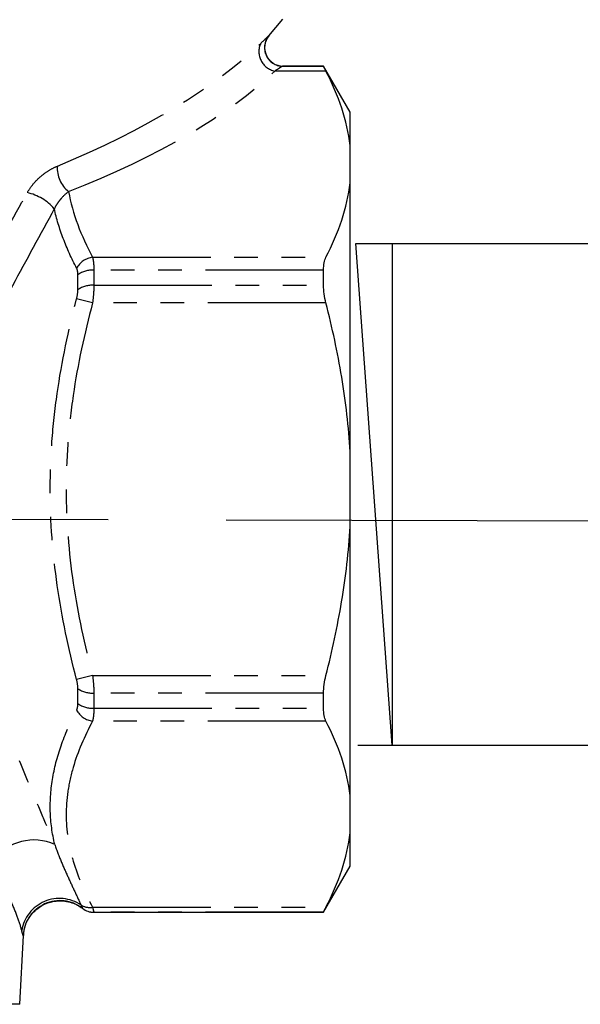
# Model space of a CAD drawing. Units: millimetres. Extents: x -9 to 8604, y -11716 to 1992.
# Drawn here: x 1880 to 1910, y -11392 to -11339 of the extents above; entities that cross this region are included whole.
import ezdxf

# ---------------------------------------------------------------- set-up
doc = ezdxf.new("R2010")
doc.units = ezdxf.units.MM
doc.linetypes.add('CENTER', pattern=[50.8, 31.75, -6.35, 6.35, -6.35])
doc.linetypes.add('PHANTOM', pattern=[12.7, 6.35, -1.27, 1.27, -1.27, 1.27, -1.27])

msp = doc.modelspace()

# ---------------------------------------------------------------- linework, layer by layer
at = {"color": 7, "linetype": 'Continuous'}
for p, q in [((1892.959, -11340.173), (1893.717, -11339.27)), ((1895.901, -11341.79), (1893.713, -11341.79)), ((1897.329, -11344.264), (1895.901, -11341.79)), ((1895.901, -11341.795), (1895.901, -11341.79)), ((1897.329, -11346.067), (1897.329, -11344.264)), ((1897.329, -11348.068), (1897.329, -11346.067)), ((1897.329, -11362.549), (1897.329, -11348.068)), ((1895.901, -11353.581), (1895.901, -11352.764)), ((1897.329, -11366.552), (1897.329, -11362.549)), ((1897.329, -11381.033), (1897.329, -11366.552)), ((1895.901, -11376.336), (1895.901, -11375.52)), ((1897.329, -11383.034), (1897.329, -11381.033)), ((1897.329, -11384.837), (1897.329, -11383.034)), ((1895.901, -11387.311), (1897.329, -11384.837)), ((1883.552, -11387.311), (1895.901, -11387.311)), ((1895.901, -11387.311), (1895.901, -11387.306)), ((1879.569, -11392.259), (1879.763, -11388.555)), ((1879.569, -11392.259), (1862.642, -11392.259))]:
    msp.add_line(p, q, dxfattribs=at)
at = {"color": 8, "linetype": 'PHANTOM'}
for p, q in [((1893.713, -11341.795), (1895.901, -11341.795)), ((1896.031, -11342.059), (1893.277, -11342.059)), ((1883.484, -11352.075), (1896.031, -11352.075)), ((1883.552, -11352.764), (1883.552, -11353.581)), ((1895.901, -11352.764), (1883.552, -11352.764)), ((1882.695, -11353.819), (1882.695, -11353.021)), ((1883.552, -11353.581), (1895.901, -11353.581)), ((1883.484, -11354.534), (1882.627, -11354.306)), ((1896.031, -11354.534), (1883.484, -11354.534)), ((1883.484, -11374.566), (1882.627, -11374.795)), ((1883.484, -11374.566), (1896.031, -11374.566)), ((1882.695, -11376.08), (1882.695, -11375.282)), ((1895.901, -11375.52), (1883.552, -11375.52)), ((1883.552, -11375.52), (1883.552, -11376.336)), ((1883.552, -11376.336), (1895.901, -11376.336)), ((1896.031, -11377.025), (1883.484, -11377.025)), ((1883.484, -11387.041), (1896.031, -11387.041)), ((1895.901, -11387.306), (1883.552, -11387.306)), ((1883.552, -11387.306), (1883.552, -11387.311))]:
    msp.add_line(p, q, dxfattribs=at)
for p, q in [((1899.591, -11378.319), (1897.631, -11351.34)), ((1897.645, -11351.334), (1910.973, -11351.334)), ((1897.745, -11378.312), (1911.073, -11378.312))]:
    msp.add_line(p, q)
at = {"ltscale": 0.5}
msp.add_line((1899.592, -11351.337), (1899.592, -11378.317), dxfattribs=at)
at = {"linetype": 'CENTER'}
msp.add_line((1331.867, -11364.764), (1996.894, -11366.469), dxfattribs=at)
at = {"color": 8, "linetype": 'PHANTOM'}
for centre, radius, start, end in [((1893.715, -11340.805), 0.99, 140.0891, 269.9098), ((1893.489, -11341.015), 1.065, 155.2192, 258.5127), ((1883.164, -11347.293), 1.577, 175.6644, 232.134), ((1879.328, -11351.325), 2.804, 41.5106, 76.5976), ((1883.634, -11353.209), 1.143, 97.5215, 151.7077), ((1883.483, -11354.097), 1.335, 87.0653, 126.2243), ((1883.48, -11354.982), 1.403, 87.0725, 124.0273), ((1883.48, -11374.118), 1.403, 235.9727, 272.9275), ((1883.483, -11375.003), 1.335, 233.7757, 272.9347), ((1883.634, -11375.892), 1.143, 208.2923, 262.4785), ((1880.329, -11386.129), 2.709, 65.5262, 143.0417), ((1881.708, -11388.625), 2.061, 55.8206, 170.6099), ((1881.731, -11388.663), 1.981, 52.2477, 176.8596), ((1883.343, -11386.12), 0.931, 239.1558, 278.7133)]:
    msp.add_arc(centre, radius, start, end, dxfattribs=at)
at = {"color": 7, "linetype": 'Continuous'}
for centre, start, end in [((1893.725, -11340.8), 140.5808, 269.3975), ((1883.552, -11386.321), 231.9079, 270), ((1883.552, -11386.316), 232.0946, 270.0007)]:
    msp.add_arc(centre, 0.99, start, end, dxfattribs=at)
at = {"color": 8, "linetype": 'PHANTOM'}
for centre, major_axis, ratio, start_param, end_param in [((1865.895, -11340.097), (29.52, 5.925), 0.376132, 5.195872, 5.755509), ((1865.895, -11340.954), (30.251, 5.119), 0.379473, 5.216003, 5.77564)]:
    msp.add_ellipse(centre, major_axis=major_axis, ratio=ratio, start_param=start_param, end_param=end_param, dxfattribs=at)
for points, knots in [([(1892.522, -11340.569), (1892.641, -11340.453), (1892.742, -11340.357), (1892.895, -11340.216), (1892.943, -11340.175), (1892.955, -11340.169)], [0, 0, 0, 0, 0.5, 0.5, 1, 1, 1, 1]), ([(1893.713, -11341.795), (1893.707, -11341.797), (1893.69, -11341.805), (1893.641, -11341.833), (1893.608, -11341.852), (1893.491, -11341.924), (1893.391, -11341.987), (1893.277, -11342.059)], [0, 0, 0, 0, 0.25, 0.25, 0.5, 0.5, 1, 1, 1, 1]), ([(1879.978, -11348.598), (1880.068, -11348.434), (1880.176, -11348.28), (1880.42, -11347.986), (1880.555, -11347.851), (1880.838, -11347.608), (1880.987, -11347.499), (1881.287, -11347.314), (1881.44, -11347.236), (1881.591, -11347.174)], [0, 0, 0, 0, 0.25, 0.25, 0.5, 0.5, 0.75, 0.75, 1, 1, 1, 1]), ([(1875.464, -11356.851), (1876.193, -11355.495), (1876.936, -11354.126), (1878.444, -11351.373), (1879.207, -11349.988), (1879.978, -11348.598)], [0, 0, 0, 0, 0.5, 0.5, 1, 1, 1, 1]), ([(1882.196, -11348.538), (1882.07, -11348.637), (1881.936, -11348.758), (1881.733, -11348.99), (1881.667, -11349.073), (1881.538, -11349.261), (1881.478, -11349.361), (1881.428, -11349.467)], [0, 0, 0, 0, 0.5, 0.5, 0.75, 0.75, 1, 1, 1, 1]), ([(1881.428, -11349.467), (1880.669, -11350.856), (1879.917, -11352.237), (1878.433, -11354.978), (1877.7, -11356.337), (1876.981, -11357.679)], [0, 0, 0, 0, 0.5, 0.5, 1, 1, 1, 1]), ([(1882.627, -11352.667), (1882.354, -11352.139), (1882.113, -11351.607), (1881.708, -11350.54), (1881.545, -11350.004), (1881.428, -11349.467)], [0, 0, 0, 0, 0.5, 0.5, 1, 1, 1, 1]), ([(1883.484, -11352.075), (1883.506, -11352.158), (1883.523, -11352.26), (1883.546, -11352.492), (1883.552, -11352.621), (1883.552, -11352.764)], [0, 0, 0, 0, 0.5, 0.5, 1, 1, 1, 1]), ([(1883.552, -11353.581), (1883.552, -11353.727), (1883.546, -11353.884), (1883.523, -11354.205), (1883.506, -11354.368), (1883.484, -11354.534)], [0, 0, 0, 0, 0.5, 0.5, 1, 1, 1, 1]), ([(1882.627, -11374.795), (1882.187, -11373.118), (1881.831, -11371.432), (1881.343, -11368.033), (1881.211, -11366.32), (1881.208, -11363.729), (1881.239, -11362.86), (1881.365, -11361.126), (1881.46, -11360.261), (1881.828, -11357.683), (1882.186, -11355.987), (1882.627, -11354.306)], [0, 0, 0, 0, 0.25, 0.25, 0.5, 0.5, 0.625, 0.625, 0.75, 0.75, 1, 1, 1, 1]), ([(1883.484, -11354.534), (1883.045, -11356.178), (1882.688, -11357.834), (1882.319, -11360.347), (1882.224, -11361.189), (1882.097, -11362.884), (1882.065, -11363.736), (1882.068, -11366.274), (1882.2, -11367.95), (1882.69, -11371.276), (1883.046, -11372.926), (1883.484, -11374.566)], [0, 0, 0, 0, 0.25, 0.25, 0.375, 0.375, 0.5, 0.5, 0.75, 0.75, 1, 1, 1, 1]), ([(1876.981, -11371.961), (1877.282, -11373.011), (1877.62, -11374.04), (1878.335, -11376.063), (1878.712, -11377.057), (1879.483, -11379.014), (1879.877, -11379.976), (1880.473, -11381.393), (1880.672, -11381.862), (1881.066, -11382.779), (1881.261, -11383.227), (1881.451, -11383.663)], [0, 0, 0, 0, 0.25, 0.25, 0.5, 0.5, 0.75, 0.75, 0.875, 0.875, 1, 1, 1, 1]), ([(1883.484, -11374.566), (1883.506, -11374.732), (1883.523, -11374.898), (1883.546, -11375.219), (1883.552, -11375.373), (1883.552, -11375.52)], [0, 0, 0, 0, 0.5, 0.5, 1, 1, 1, 1]), ([(1881.451, -11383.663), (1881.313, -11383.073), (1881.232, -11382.477), (1881.195, -11381.273), (1881.239, -11380.663), (1881.451, -11379.445), (1881.617, -11378.837), (1882.051, -11377.63), (1882.319, -11377.03), (1882.627, -11376.434)], [0, 0, 0, 0, 0.25, 0.25, 0.5, 0.5, 0.75, 0.75, 1, 1, 1, 1]), ([(1883.552, -11376.336), (1883.552, -11376.479), (1883.546, -11376.611), (1883.523, -11376.843), (1883.506, -11376.942), (1883.484, -11377.025)], [0, 0, 0, 0, 0.5, 0.5, 1, 1, 1, 1]), ([(1883.484, -11377.025), (1883.045, -11377.847), (1882.688, -11378.675), (1882.319, -11379.932), (1882.224, -11380.353), (1882.097, -11381.2), (1882.065, -11381.626), (1882.068, -11382.895), (1882.2, -11383.733), (1882.69, -11385.396), (1883.046, -11386.221), (1883.484, -11387.041)], [0, 0, 0, 0, 0.25, 0.25, 0.375, 0.375, 0.5, 0.5, 0.75, 0.75, 1, 1, 1, 1]), ([(1881.451, -11383.663), (1881.56, -11383.989), (1881.678, -11384.289), (1881.919, -11384.866), (1882.042, -11385.142), (1882.285, -11385.677), (1882.406, -11385.936), (1882.641, -11386.44), (1882.756, -11386.685), (1882.865, -11386.92)], [0, 0, 0, 0, 0.25, 0.25, 0.5, 0.5, 0.75, 0.75, 1, 1, 1, 1]), ([(1879.675, -11388.289), (1879.62, -11388.061), (1879.539, -11387.805), (1879.334, -11387.257), (1879.21, -11386.965), (1878.931, -11386.339), (1878.776, -11386.004), (1878.464, -11385.292), (1878.307, -11384.913), (1878.164, -11384.5)], [0, 0, 0, 0, 0.25, 0.25, 0.5, 0.5, 0.75, 0.75, 1, 1, 1, 1]), ([(1882.865, -11386.92), (1882.888, -11386.973), (1882.906, -11387.015), (1882.932, -11387.074), (1882.941, -11387.092), (1882.944, -11387.097)], [0, 0, 0, 0, 0.5, 0.5, 1, 1, 1, 1]), ([(1883.484, -11387.041), (1883.506, -11387.124), (1883.523, -11387.189), (1883.546, -11387.278), (1883.552, -11387.302), (1883.552, -11387.306)], [0, 0, 0, 0, 0.5, 0.5, 1, 1, 1, 1])]:
    msp.add_open_spline(points, degree=3, knots=knots, dxfattribs=at)
at = {"color": 7, "linetype": 'Continuous'}
for points, knots in [([(1896.031, -11342.059), (1895.989, -11341.978), (1895.957, -11341.914), (1895.912, -11341.824), (1895.901, -11341.798), (1895.901, -11341.795)], [0, 0, 0, 0, 0.5, 0.5, 1, 1, 1, 1]), ([(1897.329, -11346.067), (1897.253, -11345.396), (1897.1, -11344.726), (1896.658, -11343.388), (1896.369, -11342.718), (1896.031, -11342.059)], [0, 0, 0, 0, 0.5, 0.5, 1, 1, 1, 1]), ([(1896.031, -11352.075), (1896.367, -11351.421), (1896.654, -11350.758), (1897.099, -11349.412), (1897.253, -11348.739), (1897.329, -11348.068)], [0, 0, 0, 0, 0.5, 0.5, 1, 1, 1, 1]), ([(1895.901, -11352.764), (1895.901, -11352.62), (1895.912, -11352.49), (1895.956, -11352.258), (1895.989, -11352.157), (1896.031, -11352.075)], [0, 0, 0, 0, 0.5, 0.5, 1, 1, 1, 1]), ([(1896.031, -11354.534), (1895.989, -11354.371), (1895.957, -11354.209), (1895.912, -11353.886), (1895.901, -11353.729), (1895.901, -11353.581)], [0, 0, 0, 0, 0.5, 0.5, 1, 1, 1, 1]), ([(1897.329, -11362.549), (1897.253, -11361.204), (1897.099, -11359.863), (1896.658, -11357.192), (1896.371, -11355.859), (1896.031, -11354.534)], [0, 0, 0, 0, 0.5, 0.5, 1, 1, 1, 1]), ([(1896.031, -11374.566), (1896.366, -11373.261), (1896.652, -11371.941), (1896.985, -11369.931), (1897.08, -11369.255), (1897.233, -11367.901), (1897.291, -11367.226), (1897.329, -11366.552)], [0, 0, 0, 0, 0.5, 0.5, 0.75, 0.75, 1, 1, 1, 1]), ([(1895.901, -11375.52), (1895.901, -11375.372), (1895.912, -11375.217), (1895.956, -11374.895), (1895.989, -11374.73), (1896.031, -11374.566)], [0, 0, 0, 0, 0.5, 0.5, 1, 1, 1, 1]), ([(1896.031, -11377.025), (1895.989, -11376.943), (1895.957, -11376.845), (1895.912, -11376.613), (1895.901, -11376.481), (1895.901, -11376.336)], [0, 0, 0, 0, 0.5, 0.5, 1, 1, 1, 1]), ([(1897.329, -11381.033), (1897.253, -11380.362), (1897.1, -11379.692), (1896.658, -11378.353), (1896.369, -11377.684), (1896.031, -11377.025)], [0, 0, 0, 0, 0.5, 0.5, 1, 1, 1, 1]), ([(1896.031, -11387.041), (1896.367, -11386.386), (1896.654, -11385.724), (1897.099, -11384.377), (1897.253, -11383.705), (1897.329, -11383.034)], [0, 0, 0, 0, 0.5, 0.5, 1, 1, 1, 1]), ([(1879.788, -11388.558), (1879.792, -11388.432), (1879.802, -11388.13), (1880.007, -11387.668), (1880.365, -11387.201), (1880.861, -11386.865), (1881.391, -11386.702), (1881.865, -11386.681), (1882.271, -11386.752), (1882.601, -11386.883), (1882.818, -11387.004), (1882.917, -11387.085), (1882.939, -11387.103)], [0, 0, 0, 0, 0.087482, 0.211028, 0.346232, 0.497332, 0.622867, 0.731435, 0.826894, 0.909901, 0.979901, 1, 1, 1, 1]), ([(1895.901, -11387.306), (1895.901, -11387.302), (1895.912, -11387.278), (1895.956, -11387.188), (1895.989, -11387.123), (1896.031, -11387.041)], [0, 0, 0, 0, 0.5, 0.5, 1, 1, 1, 1])]:
    msp.add_open_spline(points, degree=3, knots=knots, dxfattribs=at)
at = {"color": 8, "linetype": 'PHANTOM'}
for points in [[(1882.196, -11348.538), (1882.405, -11349.735), (1882.863, -11350.912), (1883.484, -11352.075)], [(1882.695, -11353.021), (1882.695, -11352.873), (1882.671, -11352.752), (1882.627, -11352.667)], [(1882.627, -11354.306), (1882.671, -11354.139), (1882.695, -11353.97), (1882.695, -11353.819)], [(1882.695, -11375.282), (1882.695, -11375.13), (1882.671, -11374.962), (1882.627, -11374.795)], [(1882.627, -11376.434), (1882.671, -11376.349), (1882.695, -11376.228), (1882.695, -11376.08)], [(1879.753, -11388.555), (1879.739, -11388.533), (1879.711, -11388.439), (1879.675, -11388.289)]]:
    msp.add_open_spline(points, degree=3, dxfattribs=at)

doc.saveas('drawing.dxf')
